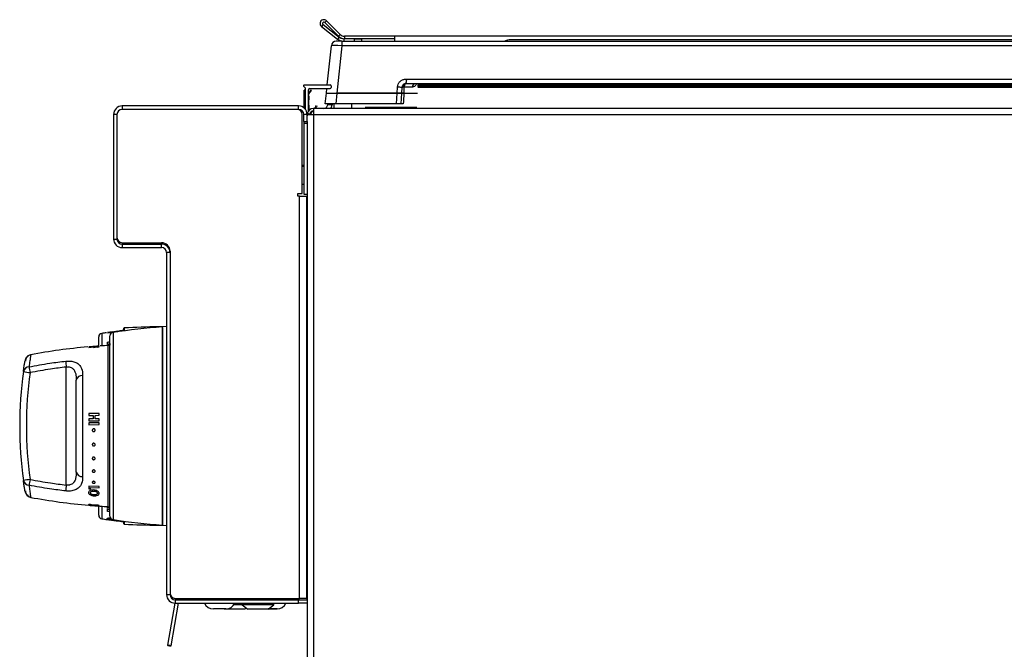
# Model space of a CAD drawing. Units: inches. Extents: x -53 to 62, y -19 to 52.
# Drawn here: x 33 to 47, y 11 to 20 of the extents above; entities that cross this region are included whole.
import ezdxf

# ---------------------------------------------------------------- set-up
doc = ezdxf.new("R2010")
doc.units = ezdxf.units.IN
doc.header["$MEASUREMENT"] = 0

msp = doc.modelspace()

# ---------------------------------------------------------------- linework, layer by layer
at = {"color": 7, "linetype": 'Continuous', "lineweight": 25}
for p, q in [((37.207, 19.57), (37.185, 19.541)), ((37.185, 19.541), (37.412, 19.363)), ((37.207, 19.57), (37.434, 19.392)), ((37.231, 19.597), (37.256, 19.622)), ((37.423, 19.404), (37.231, 19.597)), ((37.449, 19.43), (37.256, 19.622)), ((37.434, 19.392), (37.412, 19.363)), ((37.449, 19.43), (37.423, 19.404)), ((37.651, 19.369), (37.501, 19.369)), ((37.508, 19.405), (37.508, 19.369)), ((38.216, 19.405), (37.508, 19.405)), ((38.216, 19.369), (37.508, 19.369)), ((37.651, 19.369), (37.751, 19.369)), ((37.751, 19.369), (37.751, 19.333)), ((38.216, 19.405), (38.216, 19.333)), ((59.981, 19.405), (38.216, 19.405)), ((60.193, 19.353), (39.865, 19.353)), ((37.266, 18.717), (37.324, 19.271)), ((37.473, 19.333), (37.394, 19.333)), ((37.473, 19.271), (37.403, 18.601)), ((37.473, 19.333), (37.473, 19.271)), ((37.473, 19.333), (59.981, 19.333)), ((59.981, 19.271), (37.473, 19.271)), ((38.385, 18.8), (38.378, 18.733)), ((38.385, 18.8), (59.069, 18.8)), ((36.932, 18.707), (36.932, 18.702)), ((36.935, 18.694), (36.952, 18.677)), ((36.942, 18.717), (37.307, 18.717)), ((36.952, 18.677), (36.952, 18.379)), ((37.022, 18.667), (37.307, 18.667)), ((37.254, 18.601), (37.261, 18.667)), ((37.322, 18.702), (37.322, 18.682)), ((38.255, 18.601), (38.26, 18.687)), ((38.319, 18.678), (38.315, 18.601)), ((38.471, 18.686), (38.355, 18.686)), ((59.076, 18.733), (38.378, 18.733)), ((58.909, 18.72), (38.546, 18.72)), ((58.908, 18.681), (38.547, 18.681)), ((38.566, 18.72), (38.567, 18.733)), ((39.615, 18.733), (39.615, 18.72)), ((36.952, 18.644), (36.941, 18.644)), ((36.941, 18.39), (36.941, 18.644)), ((37.002, 18.365), (37.002, 18.647)), ((37.034, 18.644), (37.002, 18.604)), ((37.002, 18.549), (37.003, 18.55)), ((37.004, 18.557), (37.003, 18.582)), ((37.004, 18.557), (37.006, 18.507)), ((37.007, 18.592), (37.042, 18.637)), ((37.042, 18.637), (37.034, 18.644)), ((37.238, 18.451), (37.254, 18.601)), ((37.254, 18.601), (37.403, 18.601)), ((37.403, 18.601), (37.387, 18.451)), ((37.403, 18.601), (38.255, 18.601)), ((38.255, 18.601), (37.403, 18.601)), ((38.247, 18.451), (38.255, 18.601)), ((38.255, 18.601), (38.315, 18.601)), ((38.315, 18.601), (38.255, 18.601)), ((38.315, 18.601), (38.307, 18.451)), ((38.347, 18.601), (38.542, 18.601)), ((38.347, 18.601), (38.542, 18.601)), ((34.366, 18.419), (34.366, 18.371)), ((36.862, 18.419), (34.366, 18.419)), ((36.842, 18.371), (34.366, 18.371)), ((36.862, 18.371), (34.366, 18.371)), ((36.862, 18.371), (36.862, 18.419)), ((37.002, 18.507), (37.006, 18.507)), ((37.01, 18.359), (37.006, 18.507)), ((60.988, 18.383), (37.071, 18.383)), ((37.071, 18.383), (37.071, 18.294)), ((37.104, 18.411), (37.086, 18.383)), ((37.099, 18.383), (37.113, 18.405)), ((37.104, 18.411), (37.112, 18.424)), ((37.113, 18.405), (37.104, 18.411)), ((37.112, 18.424), (37.121, 18.418)), ((37.121, 18.418), (37.113, 18.405)), ((37.387, 18.451), (37.238, 18.451)), ((37.274, 18.437), (37.275, 18.451)), ((37.334, 18.431), (37.274, 18.437)), ((37.363, 18.383), (37.363, 18.451)), ((38.247, 18.451), (37.387, 18.451)), ((37.613, 18.383), (37.613, 18.451)), ((37.803, 18.401), (38.531, 18.401)), ((38.307, 18.451), (38.247, 18.451)), ((34.294, 18.299), (34.246, 18.299)), ((34.246, 18.299), (34.246, 16.539)), ((34.294, 18.299), (34.294, 16.559)), ((34.294, 18.299), (34.294, 16.539)), ((36.914, 17.184), (36.914, 18.299)), ((36.982, 18.299), (36.934, 18.299)), ((36.934, 18.199), (36.934, 18.299)), ((36.982, 18.294), (36.984, 18.311)), ((36.982, 18.199), (36.982, 18.299)), ((36.984, 18.294), (36.982, 18.28)), ((37.019, 18.304), (36.984, 18.311)), ((37.071, 18.294), (36.984, 18.294)), ((37.001, 18.349), (37.002, 18.363)), ((37.018, 18.294), (37.023, 18.313)), ((37.018, 18.294), (37.019, 18.304)), ((37.071, 18.294), (37.071, -14.403)), ((60.988, 18.294), (37.071, 18.294)), ((36.934, 18.199), (36.982, 18.199)), ((36.934, 18.199), (36.934, 18.175)), ((36.934, 18.175), (36.982, 18.175)), ((36.934, 18.175), (36.934, 17.174)), ((36.982, 18.199), (36.982, 18.175)), ((36.982, 18.175), (36.982, 17.174)), ((36.914, 17.583), (36.934, 17.583)), ((36.934, 17.564), (36.914, 17.564)), ((36.914, 17.314), (36.934, 17.314)), ((36.852, 17.184), (36.914, 17.184)), ((36.852, 17.144), (36.852, 17.184)), ((36.876, 17.144), (36.852, 17.144)), ((36.876, 11.462), (36.876, 17.144)), ((36.876, 17.144), (36.972, 17.144)), ((36.934, 17.174), (36.982, 17.174)), ((36.972, 17.144), (36.972, 11.462)), ((36.982, 17.174), (36.982, -14.403)), ((34.246, 16.539), (34.294, 16.539)), ((34.366, 16.487), (34.924, 16.487)), ((34.366, 16.467), (34.366, 16.419)), ((34.366, 16.467), (34.924, 16.467)), ((34.924, 16.419), (34.924, 16.467)), ((34.366, 16.419), (34.924, 16.419)), ((35.044, 16.347), (34.996, 16.347)), ((34.996, 16.347), (34.996, 11.514)), ((35.044, 16.367), (35.044, 11.534)), ((35.044, 16.347), (35.044, 11.514)), ((36.972, 16.289), (36.982, 16.289)), ((36.972, 16.259), (36.982, 16.259)), ((34.159, 15.218), (34.304, 15.237)), ((34.159, 15.214), (34.304, 15.234)), ((34.224, 15.227), (34.159, 15.218)), ((34.224, 15.221), (34.159, 15.212)), ((34.159, 15.218), (34.159, 15.218)), ((34.159, 15.212), (34.159, 15.214)), ((34.25, 15.228), (34.224, 15.225)), ((34.224, 15.225), (34.224, 15.227)), ((34.224, 15.216), (34.224, 15.221)), ((34.278, 15.234), (34.25, 15.23)), ((34.25, 15.23), (34.25, 15.228)), ((34.278, 15.228), (34.25, 15.224)), ((34.304, 15.235), (34.278, 15.232)), ((34.278, 15.232), (34.278, 15.234)), ((34.304, 15.237), (34.304, 15.235)), ((34.387, 15.273), (34.387, 15.24)), ((34.936, 15.3), (34.876, 15.299)), ((34.996, 15.301), (34.936, 15.297)), ((34.996, 15.301), (34.936, 15.297)), ((34.936, 12.497), (34.936, 15.297)), ((34.036, 15.032), (34.036, 15.157)), ((34.159, 15.066), (34.159, 15.084)), ((34.195, 15.036), (34.17, 15.035)), ((34.185, 15.076), (34.185, 15.072)), ((34.195, 12.623), (34.195, 15.17)), ((36.982, 15.051), (36.972, 15.047)), ((33.895, 15.015), (33.96, 15.021)), ((33.895, 15.016), (33.895, 15.015)), ((33.895, 15.008), (33.96, 15.014)), ((33.895, 15.011), (33.895, 15.008)), ((33.96, 15.021), (33.96, 15.019)), ((33.96, 15.019), (33.986, 15.021)), ((33.96, 15.014), (33.96, 15.008)), ((33.96, 15.008), (33.986, 15.01)), ((33.986, 15.023), (34.014, 15.025)), ((33.986, 15.021), (33.986, 15.023)), ((33.986, 15.016), (34.014, 15.018)), ((33.986, 15.01), (33.986, 15.016)), ((34.014, 15.025), (34.014, 15.023)), ((34.014, 15.023), (34.04, 15.024)), ((34.014, 15.018), (34.014, 15.012)), ((34.014, 15.012), (34.04, 15.014)), ((34.04, 15.024), (34.04, 15.027)), ((34.04, 15.014), (34.04, 15.022)), ((36.98, 14.787), (36.972, 14.787)), ((36.982, 14.785), (36.977, 14.785)), ((36.982, 14.765), (36.977, 14.765)), ((36.981, 14.727), (36.982, 14.764)), ((36.982, 14.785), (36.982, 14.785)), ((36.982, 14.765), (36.982, 14.784)), ((36.982, 14.773), (36.982, 14.783)), ((36.982, 14.765), (36.982, 14.765)), ((36.982, 14.753), (36.982, 14.762)), ((33.577, 13.063), (33.577, 14.73)), ((36.982, 14.727), (36.977, 14.727)), ((36.982, 14.675), (36.977, 14.675)), ((36.982, 14.616), (36.977, 14.616)), ((36.98, 14.675), (36.982, 14.726)), ((36.98, 14.636), (36.982, 14.674)), ((36.982, 14.727), (36.982, 14.727)), ((36.982, 14.723), (36.982, 14.717)), ((36.982, 14.675), (36.982, 14.675)), ((36.982, 14.674), (36.982, 14.674)), ((36.982, 14.615), (36.982, 14.616)), ((33.719, 13.247), (33.719, 14.546)), ((33.809, 14.61), (33.809, 13.183)), ((36.982, 14.556), (36.977, 14.556)), ((36.982, 14.503), (36.977, 14.503)), ((36.98, 14.568), (36.978, 14.568)), ((36.98, 14.568), (36.982, 14.556)), ((36.98, 14.535), (36.982, 14.504)), ((36.981, 14.54), (36.982, 14.509)), ((36.981, 14.494), (36.982, 14.473)), ((36.981, 14.493), (36.982, 14.465)), ((36.982, 14.556), (36.982, 14.556)), ((36.982, 14.552), (36.982, 14.552)), ((36.982, 14.552), (36.982, 14.552)), ((36.982, 14.552), (36.982, 14.552)), ((36.982, 14.503), (36.982, 14.503)), ((36.982, 14.502), (36.982, 14.501)), ((36.982, 14.5), (36.982, 14.5)), ((36.972, 14.439), (36.98, 14.439)), ((36.972, 14.436), (36.982, 14.432)), ((36.982, 14.367), (36.972, 14.367)), ((36.982, 14.464), (36.977, 14.464)), ((36.982, 14.442), (36.977, 14.442)), ((36.982, 14.464), (36.982, 14.464)), ((36.982, 14.463), (36.982, 14.463)), ((36.982, 14.461), (36.982, 14.461)), ((36.982, 14.461), (36.982, 14.454)), ((36.982, 14.46), (36.982, 14.444)), ((36.982, 14.442), (36.982, 14.442)), ((36.982, 14.442), (36.982, 14.442)), ((34.04, 14.073), (33.895, 14.072)), ((33.895, 14.072), (33.895, 14.047)), ((34.04, 14.048), (34.04, 14.073)), ((36.982, 14.124), (36.972, 14.124)), ((36.972, 14.077), (36.982, 14.077)), ((33.895, 14.047), (33.958, 14.047)), ((33.958, 13.997), (33.895, 13.997)), ((33.895, 13.997), (33.895, 13.971)), ((33.895, 13.971), (34.04, 13.972)), ((34.04, 13.942), (33.895, 13.941)), ((33.895, 13.941), (33.895, 13.915)), ((33.958, 14.047), (33.958, 13.997)), ((33.984, 14.047), (34.04, 14.048)), ((33.984, 13.997), (33.984, 14.047)), ((34.04, 13.998), (33.984, 13.997)), ((34.04, 13.972), (34.04, 13.998)), ((34.04, 13.916), (34.04, 13.942)), ((33.895, 13.915), (34.04, 13.916)), ((36.972, 13.525), (36.982, 13.522)), ((36.972, 13.477), (36.982, 13.477)), ((36.972, 13.463), (36.982, 13.463)), ((36.982, 13.087), (36.972, 13.087)), ((33.895, 13.049), (33.895, 13.007)), ((34.04, 13.04), (33.895, 13.049)), ((33.895, 13.007), (33.921, 13.005)), ((33.921, 13.005), (33.921, 13.03)), ((33.921, 13.03), (34.04, 13.023)), ((34.04, 13.023), (34.04, 13.04)), ((33.895, 12.779), (33.895, 12.778)), ((33.936, 12.783), (33.922, 12.787)), ((34.003, 12.773), (34.021, 12.77)), ((34.036, 12.636), (34.036, 12.767)), ((34.04, 12.767), (34.04, 12.767)), ((34.055, 12.766), (34.176, 12.758)), ((34.159, 12.733), (34.159, 12.748)), ((34.159, 12.689), (34.159, 12.723)), ((34.185, 12.686), (34.159, 12.689)), ((34.17, 12.758), (34.195, 12.757)), ((34.185, 12.709), (34.185, 12.686)), ((34.159, 12.582), (34.284, 12.565)), ((34.159, 12.577), (34.159, 12.582)), ((34.181, 12.574), (34.159, 12.577)), ((34.159, 12.576), (34.284, 12.559)), ((34.196, 12.581), (34.18, 12.581)), ((34.181, 12.576), (34.181, 12.574)), ((34.284, 12.563), (34.181, 12.576)), ((34.215, 12.568), (34.181, 12.572)), ((34.261, 12.562), (34.237, 12.565)), ((34.284, 12.565), (34.284, 12.563)), ((34.387, 12.553), (34.387, 12.52)), ((34.876, 12.495), (34.936, 12.494)), ((34.936, 12.497), (34.996, 12.492)), ((34.996, 11.514), (35.044, 11.514)), ((35.116, 11.462), (36.876, 11.462)), ((35.116, 11.442), (35.116, 11.394)), ((35.116, 11.442), (36.862, 11.442)), ((35.124, 11.462), (35.121, 11.442)), ((35.143, 11.442), (35.143, 11.462)), ((35.233, 11.462), (35.233, 11.442)), ((36.862, 11.394), (36.862, 11.442)), ((36.862, 11.442), (36.982, 11.442)), ((36.972, 11.462), (36.876, 11.462)), ((36.972, 11.462), (36.982, 11.462)), ((36.982, 11.442), (36.982, 11.394)), ((36.982, 11.442), (36.982, 11.442)), ((35.112, 11.394), (35.01, 10.799)), ((35.061, 10.791), (35.165, 11.394)), ((35.116, 11.394), (36.862, 11.394)), ((35.834, 11.312), (35.656, 11.312)), ((35.81, 11.312), (35.811, 11.311)), ((36.101, 11.311), (35.811, 11.311)), ((36.063, 11.384), (36.063, 11.375)), ((36.065, 11.371), (36.142, 11.311)), ((36.101, 11.311), (36.122, 11.327)), ((36.432, 11.311), (36.142, 11.311)), ((36.432, 11.311), (36.509, 11.371)), ((36.551, 11.311), (36.432, 11.311)), ((36.556, 11.312), (36.433, 11.312)), ((36.511, 11.375), (36.511, 11.384)), ((36.551, 11.311), (36.553, 11.312)), ((36.982, 11.394), (36.862, 11.394)), ((36.982, 11.394), (36.982, 11.394))]:
    msp.add_line(p, q, dxfattribs=at)
at = {"color": 8, "linetype": 'Continuous', "lineweight": 25}
for p, q in [((37.501, 19.369), (37.501, 19.333)), ((37.651, 19.333), (37.651, 19.369)), ((58.913, 18.705), (38.541, 18.705)), ((58.913, 18.71), (38.542, 18.71)), ((58.913, 18.698), (38.542, 18.698)), ((37.336, 18.451), (37.334, 18.431)), ((37.979, 18.387), (38.356, 18.387)), ((36.982, 16.192), (36.972, 16.192)), ((34.079, 15.206), (34.079, 15.029)), ((34.238, 15.219), (34.238, 12.574)), ((34.25, 15.224), (34.25, 15.221)), ((34.278, 15.225), (34.278, 15.228)), ((34.304, 15.234), (34.304, 15.228)), ((34.383, 15.239), (34.383, 15.247)), ((34.396, 15.283), (34.396, 15.241)), ((34.876, 15.292), (34.876, 15.299)), ((34.159, 15.084), (34.195, 15.089)), ((34.159, 15.035), (34.175, 15.034)), ((34.17, 13.897), (34.17, 15.035)), ((34.195, 15.077), (34.185, 15.076)), ((36.972, 14.357), (36.982, 14.357)), ((36.982, 14.225), (36.972, 14.225)), ((36.982, 14.199), (36.972, 14.199)), ((36.972, 14.027), (36.982, 14.027)), ((34.17, 12.758), (34.17, 13.897)), ((36.982, 13.858), (36.972, 13.858)), ((36.972, 13.813), (36.982, 13.813)), ((36.982, 13.696), (36.972, 13.696)), ((36.972, 13.668), (36.982, 13.668)), ((36.982, 13.486), (36.972, 13.486)), ((33.936, 12.774), (33.895, 12.777)), ((34.079, 12.764), (34.079, 12.587)), ((34.159, 12.748), (34.195, 12.753)), ((34.195, 12.738), (34.159, 12.733)), ((34.159, 12.723), (34.195, 12.719)), ((34.195, 12.707), (34.185, 12.709)), ((34.159, 12.575), (34.159, 12.576)), ((34.181, 12.572), (34.181, 12.572)), ((34.215, 12.567), (34.215, 12.568)), ((34.237, 12.565), (34.237, 12.564)), ((34.261, 12.561), (34.261, 12.562)), ((34.284, 12.559), (34.284, 12.558)), ((34.383, 12.546), (34.383, 12.554)), ((34.396, 12.552), (34.396, 12.51)), ((34.876, 12.501), (34.876, 12.495)), ((36.065, 11.371), (35.947, 11.371)), ((36.063, 11.375), (35.949, 11.375)), ((36.063, 11.384), (35.954, 11.384)), ((36.511, 11.384), (36.063, 11.384)), ((36.511, 11.375), (36.063, 11.375)), ((36.509, 11.371), (36.065, 11.371))]:
    msp.add_line(p, q, dxfattribs=at)
at = {"color": 7, "linetype": 'Continuous', "lineweight": 25, "flags": 128}
for points in [[(38.354, 18.728), (38.351, 18.726), (38.349, 18.723), (38.347, 18.718), (38.346, 18.713), (38.347, 18.707), (38.347, 18.7), (38.349, 18.693), (38.351, 18.685)], [(38.351, 18.685), (38.348, 18.615), (38.347, 18.601)], [(38.378, 18.733), (38.374, 18.732), (38.37, 18.73), (38.366, 18.725), (38.362, 18.72), (38.359, 18.712), (38.357, 18.704), (38.355, 18.695), (38.355, 18.686)], [(38.347, 18.601), (38.342, 18.482), (38.34, 18.451)], [(37.021, 18.311), (37.025, 18.298), (37.026, 18.297)], [(36.982, 13.617), (36.974, 13.615), (36.972, 13.614)], [(36.972, 13.515), (36.974, 13.514), (36.982, 13.512)], [(35.061, 10.791), (35.059, 10.792), (35.054, 10.793), (35.045, 10.795), (35.036, 10.797), (35.026, 10.798), (35.017, 10.799), (35.012, 10.8), (35.01, 10.799), (35.011, 10.798), (35.017, 10.797), (35.025, 10.795), (35.035, 10.793), (35.045, 10.792), (35.053, 10.791), (35.059, 10.79), (35.061, 10.791)]]:
    msp.add_lwpolyline(points, dxfattribs=at)
at = {"color": 7, "linetype": 'Continuous', "lineweight": 25}
for centre, radius, start, end in [((37.218, 19.584), 0.054, 45, 231.9), ((37.218, 19.584), 0.018, 45, 231.9), ((37.501, 19.477), 0.144, 231.9, 264.8357), ((37.508, 19.488), 0.119, 225, 270), ((37.501, 19.477), 0.108, 231.9, 270), ((37.508, 19.488), 0.083, 225, 270), ((39.865, 19.103), 0.25, 90, 114.0522), ((37.394, 19.263), 0.07, 90, 174), ((36.942, 18.707), 0.01, 90, 180), ((36.942, 18.702), 0.01, 180, 225), ((37.022, 18.647), 0.02, 90, 180), ((37.307, 18.702), 0.015, 0, 90), ((37.307, 18.682), 0.015, 270, 0), ((38.267, 18.538), 0.149, 69.4234, 92.7224), ((38.378, 18.674), 0.0595, 90, 177), ((38.516, 18.689), 0.0446, 98.1248, 184.1335), ((37.018, 18.582), 0.015, 141.622, 181.7678), ((36.99, 18.556), 0.0144, 333.0491, 1.7678), ((34.366, 18.299), 0.12, 90, 180), ((34.366, 18.299), 0.072, 90, 180), ((36.842, 18.299), 0.072, 0, 90), ((36.862, 18.299), 0.12, 0, 90), ((36.862, 18.299), 0.072, 0, 90), ((37.071, 18.294), 0.089, 90, 169.117), ((37.214, 18.443), 0.06, 270, 354), ((36.982, 18.365), 0.02, 355, 0), ((37.071, 18.294), 0.053, 90, 169.117), ((34.366, 16.539), 0.12, 180, 270), ((34.366, 16.559), 0.072, 180, 270), ((34.366, 16.539), 0.072, 180, 270), ((34.924, 16.367), 0.12, 0, 90), ((34.924, 16.347), 0.12, 0, 90), ((34.924, 16.347), 0.072, 0, 90), ((34.086, 15.157), 0.05, 98.5472, 180), ((35.565, 5.317), 10, 98.1635, 98.5472), ((34.245, 15.17), 0.05, 98.3424, 180), ((35.689, 5.325), 10, 94.3163, 98.3424), ((35.565, 5.317), 10, 96.7895, 97.1677), ((34.382, 15.252), 0.005, 276.7895, 329.8831), ((34.397, 15.273), 0.01, 92.7204, 180), ((35.156, -0.699), 16, 91, 92.7204), ((34.606, 6.72), 8.326, 93, 93.8003), ((34.612, 6.716), 8.33, 93, 93.7996), ((34.606, 6.72), 8.326, 94.9893, 100.5969), ((34.738, 14.872), 1.169, 182.8473, 186.9747), ((38.614, 13.897), 5.695, 172.2465, 187.7535), ((33.055, 14.647), 0.0861, 92.5766, 168.2397), ((33.486, 17.916), 3.291, 260.9945, 262.6451), ((38.609, 13.897), 5.595, 172.2465, 187.7535), ((34.24, 14.886), 1.198, 187.3235, 191.2949), ((33.801, 14.526), 0.0843, 84.2046, 166.3114), ((33.801, 13.267), 0.0843, 193.6886, 275.7954), ((33.486, 9.877), 3.291, 97.3549, 99.0055), ((33.055, 13.146), 0.0861, 191.7603, 267.4234), ((34.24, 12.907), 1.198, 168.7051, 172.6765), ((34.738, 12.921), 1.169, 173.0253, 177.1527), ((34.606, 21.073), 8.326, 259.4012, 265.1055), ((34.606, 21.073), 8.326, 265.1055, 265.3842), ((34.606, 21.073), 8.326, 265.3842, 267), ((34.086, 12.636), 0.05, 180, 261.4528), ((35.565, 22.476), 10, 261.4528, 261.916), ((35.565, 22.476), 10, 261.916, 262.0459), ((35.565, 22.476), 10, 262.0459, 262.2405), ((34.245, 12.623), 0.05, 180, 261.6576), ((35.565, 22.476), 10, 262.2405, 262.3702), ((35.565, 22.476), 10, 262.3702, 262.5092), ((35.689, 22.468), 10, 261.6576, 265.6837), ((35.565, 22.476), 10, 262.5092, 262.6388), ((35.565, 22.476), 10, 262.6388, 263.2105), ((34.382, 12.541), 0.005, 30.1169, 83.2105), ((34.397, 12.52), 0.01, 180, 267.2796), ((35.156, 28.492), 16, 267.2796, 269), ((35.116, 11.514), 0.12, 180, 270), ((35.116, 11.534), 0.072, 180, 270), ((35.116, 11.514), 0.072, 180, 270), ((35.656, 11.448), 0.136, 203.4419, 270), ((35.834, 11.448), 0.136, 270, 336.5581), ((36.073, 11.384), 0.01, 90, 180), ((36.068, 11.375), 0.005, 180, 232), ((36.501, 11.384), 0.01, 0, 90), ((36.506, 11.375), 0.005, 308, 0), ((36.556, 11.448), 0.136, 270, 336.5581)]:
    msp.add_arc(centre, radius, start, end, dxfattribs=at)
at = {"color": 8, "linetype": 'Continuous', "lineweight": 25}
msp.add_arc((37.214, 18.443), 0.12, 329.9999, 354, dxfattribs=at)
at = {"color": 7, "linetype": 'Continuous', "lineweight": 25}
for centre, major_axis, ratio, start_param, end_param in [((37.474, 19.263), (0.15, -0.007), 0.048363, 1.579005, 3.138875), ((36.98, 14.613), (0, 0.174), 0.083327, 6.097707, 6.444266), ((36.98, 14.613), (0.005, 0.174), 0.078587, 0.165851, 0.51241), ((36.98, 14.613), (0.009, 0.174), 0.064301, 0.516146, 0.862706), ((36.98, 14.613), (0.012, 0.174), 0.04232, 0.864842, 1.211401), ((36.98, 14.613), (0.014, 0.174), 0.015361, 1.212128, 1.558687), ((36.98, 14.613), (0.014, 0.174), 0.013385, 4.377791, 4.724351), ((36.98, 14.613), (0.0082, 0.1), 0.015361, 1.341034, 1.548794), ((36.98, 14.613), (-0.013, 0.174), 0.040575, 5.047641, 5.174561), ((36.98, 14.613), (-0.009, 0.174), 0.062997, 5.396223, 5.470723), ((36.98, 14.613), (0.013, 0.174), 0.040575, 4.030578, 4.377137), ((36.98, 14.613), (0.009, 0.174), 0.062997, 3.681995, 4.028555), ((36.98, 14.613), (0.005, 0.174), 0.077889, 3.331801, 3.67836), ((36.98, 14.613), (0, 0.174), 0.083327, 3.141677, 3.327071)]:
    msp.add_ellipse(centre, major_axis=major_axis, ratio=ratio, start_param=start_param, end_param=end_param, dxfattribs=at)
for points, knots in [([(38.26, 18.687), (38.262, 18.7), (38.266, 18.727), (38.288, 18.761), (38.314, 18.782), (38.338, 18.793), (38.354, 18.797), (38.367, 18.799), (38.375, 18.799), (38.38, 18.799), (38.383, 18.8), (38.385, 18.8), (38.385, 18.8)], [0, 0, 0, 0, 0.213653, 0.427305, 0.64096, 0.746657, 0.852351, 0.905058, 0.949789, 0.973736, 0.997685, 1, 1, 1, 1]), ([(38.385, 18.8), (38.385, 18.799), (38.385, 18.799), (38.384, 18.794), (38.383, 18.784), (38.381, 18.768), (38.379, 18.756), (38.377, 18.745), (38.375, 18.74), (38.372, 18.736), (38.37, 18.734), (38.364, 18.733), (38.358, 18.73), (38.346, 18.725), (38.333, 18.715), (38.322, 18.697), (38.32, 18.684), (38.319, 18.678)], [0, 0, 0, 0, 0.002362, 0.015442, 0.089376, 0.171548, 0.308077, 0.334287, 0.457442, 0.471436, 0.523582, 0.547819, 0.590173, 0.648628, 0.765802, 0.882902, 1, 1, 1, 1]), ([(38.351, 18.685), (38.346, 18.685), (38.333, 18.684), (38.324, 18.681), (38.32, 18.679), (38.319, 18.678), (38.319, 18.677), (38.319, 18.677)], [0, 0, 0, 0, 0.3123303, 0.6729527, 0.831658, 0.9951686, 1, 1, 1, 1]), ([(38.355, 18.686), (38.354, 18.686), (38.353, 18.686), (38.352, 18.685), (38.351, 18.685)], [0, 0, 0, 0, 0.773872, 1, 1, 1, 1]), ([(38.315, 18.601), (38.316, 18.601), (38.317, 18.601), (38.327, 18.601), (38.339, 18.601), (38.346, 18.601), (38.347, 18.601)], [0, 0, 0, 0, 0.3082, 0.616409, 0.924455, 1, 1, 1, 1]), ([(38.347, 18.601), (38.342, 18.601), (38.33, 18.601), (38.319, 18.601), (38.315, 18.601), (38.315, 18.601), (38.315, 18.601)], [0, 0, 0, 0, 0.3080105, 0.6160297, 0.9238855, 1, 1, 1, 1]), ([(38.34, 18.451), (38.334, 18.451), (38.323, 18.451), (38.312, 18.451), (38.307, 18.451), (38.307, 18.451), (38.307, 18.451)], [0, 0, 0, 0, 0.305197, 0.610403, 0.915442, 1, 1, 1, 1]), ([(37.028, 18.294), (37.032, 18.306), (37.037, 18.323), (37.042, 18.336), (37.043, 18.339)], [0, 0, 0, 0, 0.732015, 1, 1, 1, 1]), ([(34.936, 15.29), (34.936, 15.291), (34.936, 15.295), (34.936, 15.242), (34.936, 15.137), (34.936, 14.982), (34.936, 14.786), (34.936, 14.556), (34.936, 14.3), (34.936, 14.029), (34.936, 13.753), (34.936, 13.482), (34.936, 13.227), (34.936, 12.998), (34.936, 12.804), (34.936, 12.651), (34.936, 12.548), (34.936, 12.498), (34.936, 12.502), (34.936, 12.503)], [0, 0, 0, 0, 0.032509, 0.095009, 0.157509, 0.220009, 0.282509, 0.345009, 0.407509, 0.470009, 0.532509, 0.595009, 0.657509, 0.720009, 0.782509, 0.845009, 0.907509, 0.970009, 1, 1, 1, 1]), ([(34.201, 15.046), (34.196, 15.046), (34.185, 15.045), (34.173, 15.048), (34.163, 15.053), (34.159, 15.059), (34.159, 15.063), (34.159, 15.066)], [0, 0, 0, 0, 0.2053665, 0.412182, 0.608783, 0.7914844, 1, 1, 1, 1]), ([(34.185, 15.072), (34.185, 15.071), (34.185, 15.068), (34.186, 15.064), (34.189, 15.061), (34.192, 15.059), (34.197, 15.059), (34.2, 15.059), (34.202, 15.059)], [0, 0, 0, 0, 0.248293, 0.481442, 0.630034, 0.749587, 0.869449, 1, 1, 1, 1]), ([(33.075, 14.904), (33.074, 14.904), (33.064, 14.903), (33.047, 14.895), (33.027, 14.882), (33.013, 14.867), (33.004, 14.852), (32.999, 14.84), (32.996, 14.831), (32.995, 14.826), (32.995, 14.824), (32.995, 14.823), (32.995, 14.823), (32.995, 14.823), (32.995, 14.822), (32.995, 14.822), (32.994, 14.821), (32.994, 14.816), (32.993, 14.813)], [0, 0, 0, 0, 0.011298, 0.129228, 0.229726, 0.315704, 0.387274, 0.443443, 0.482916, 0.505395, 0.510184, 0.513188, 0.516318, 0.521312, 0.532333, 0.570801, 0.75329, 1, 1, 1, 1]), ([(33.081, 14.903), (33.078, 14.903), (33.066, 14.902), (33.049, 14.893), (33.03, 14.879), (33.017, 14.864), (33.009, 14.85), (33.005, 14.838), (33.002, 14.83), (33.001, 14.825), (33.001, 14.824), (33.001, 14.823), (33.001, 14.823), (33.001, 14.823), (33.001, 14.822), (33.001, 14.822), (33.001, 14.82), (33, 14.815), (32.999, 14.813)], [0, 0, 0, 0, 0.035068, 0.150291, 0.248918, 0.333026, 0.402467, 0.456106, 0.492712, 0.510988, 0.515291, 0.518215, 0.521561, 0.527189, 0.540424, 0.591851, 0.833829, 1, 1, 1, 1]), ([(34.04, 15.027), (34.001, 15.024), (33.952, 15.021), (33.904, 15.016), (33.895, 15.016)], [0, 0, 0, 0, 0.814115, 1, 1, 1, 1]), ([(34.04, 15.022), (34.001, 15.019), (33.952, 15.016), (33.904, 15.012), (33.895, 15.011)], [0, 0, 0, 0, 0.8157214, 1, 1, 1, 1]), ([(32.971, 14.665), (32.975, 14.692), (32.982, 14.746), (32.99, 14.793), (32.994, 14.82), (32.994, 14.818), (32.994, 14.818)], [0, 0, 0, 0, 0.337002, 0.657866, 0.988357, 1, 1, 1, 1]), ([(33.051, 14.733), (33.149, 14.751), (33.321, 14.783), (33.494, 14.805), (33.57, 14.814)], [0, 0, 0, 0, 0.5654063, 1, 1, 1, 1]), ([(33.57, 14.814), (33.593, 14.815), (33.64, 14.818), (33.703, 14.803), (33.754, 14.773), (33.794, 14.721), (33.808, 14.663), (33.809, 14.62), (33.809, 14.61)], [0, 0, 0, 0, 0.150744, 0.304139, 0.462035, 0.638822, 0.917102, 1, 1, 1, 1]), ([(33.577, 14.73), (33.502, 14.721), (33.331, 14.7), (33.161, 14.669), (33.065, 14.651)], [0, 0, 0, 0, 0.434634, 1, 1, 1, 1]), ([(33.577, 14.73), (33.588, 14.732), (33.602, 14.733), (33.627, 14.731), (33.642, 14.726), (33.664, 14.714), (33.687, 14.693), (33.711, 14.644), (33.718, 14.593), (33.719, 14.555), (33.719, 14.546)], [0, 0, 0, 0, 0.109216, 0.133502, 0.249708, 0.270555, 0.4191, 0.598074, 0.904295, 1, 1, 1, 1]), ([(33.974, 13.82), (33.972, 13.819), (33.968, 13.817), (33.961, 13.818), (33.954, 13.82), (33.949, 13.825), (33.946, 13.831), (33.945, 13.838), (33.946, 13.845), (33.949, 13.85), (33.954, 13.855), (33.961, 13.858), (33.968, 13.858), (33.974, 13.856), (33.98, 13.852), (33.984, 13.846), (33.985, 13.84), (33.985, 13.833), (33.982, 13.827), (33.978, 13.822), (33.975, 13.82), (33.974, 13.82)], [0, 0, 0, 0, 0.053927, 0.107854, 0.161763, 0.215564, 0.269235, 0.322804, 0.376319, 0.429833, 0.483398, 0.537063, 0.590857, 0.644762, 0.698693, 0.752521, 0.806152, 0.859597, 0.912985, 0.966482, 1, 1, 1, 1]), ([(33.973, 13.616), (33.971, 13.615), (33.966, 13.614), (33.959, 13.615), (33.953, 13.618), (33.948, 13.623), (33.946, 13.629), (33.945, 13.636), (33.947, 13.642), (33.95, 13.648), (33.956, 13.652), (33.962, 13.654), (33.969, 13.653), (33.975, 13.651), (33.981, 13.647), (33.984, 13.641), (33.986, 13.634), (33.985, 13.628), (33.982, 13.622), (33.977, 13.618), (33.974, 13.616), (33.973, 13.616)], [0, 0, 0, 0, 0.053926, 0.107853, 0.161744, 0.215518, 0.269165, 0.322718, 0.376229, 0.429749, 0.483331, 0.537021, 0.590841, 0.644761, 0.698681, 0.752474, 0.80606, 0.85948, 0.912879, 0.966414, 1, 1, 1, 1]), ([(33.974, 13.423), (33.972, 13.422), (33.968, 13.42), (33.961, 13.421), (33.955, 13.423), (33.95, 13.428), (33.946, 13.433), (33.945, 13.439), (33.946, 13.445), (33.949, 13.451), (33.954, 13.455), (33.96, 13.457), (33.967, 13.458), (33.974, 13.456), (33.979, 13.452), (33.983, 13.447), (33.985, 13.441), (33.985, 13.435), (33.983, 13.429), (33.979, 13.425), (33.976, 13.423), (33.974, 13.423)], [0, 0, 0, 0, 0.053926, 0.107852, 0.161767, 0.215578, 0.269259, 0.322834, 0.376352, 0.429864, 0.483423, 0.537078, 0.590862, 0.64476, 0.698693, 0.752535, 0.806182, 0.859639, 0.913026, 0.966509, 1, 1, 1, 1]), ([(33.719, 13.247), (33.718, 13.216), (33.715, 13.165), (33.693, 13.107), (33.663, 13.076), (33.635, 13.065), (33.61, 13.06), (33.592, 13.06), (33.579, 13.063), (33.577, 13.063)], [0, 0, 0, 0, 0.33342, 0.551599, 0.718118, 0.828695, 0.871729, 0.978243, 1, 1, 1, 1]), ([(33.972, 13.244), (33.97, 13.243), (33.965, 13.243), (33.958, 13.244), (33.952, 13.247), (33.948, 13.251), (33.945, 13.257), (33.945, 13.262), (33.947, 13.268), (33.951, 13.272), (33.956, 13.275), (33.963, 13.276), (33.97, 13.276), (33.976, 13.273), (33.981, 13.269), (33.985, 13.264), (33.986, 13.258), (33.984, 13.253), (33.981, 13.248), (33.977, 13.245), (33.973, 13.244), (33.972, 13.244)], [0, 0, 0, 0, 0.053922, 0.107846, 0.161725, 0.215481, 0.269113, 0.322658, 0.376166, 0.429692, 0.483286, 0.536993, 0.590829, 0.644756, 0.698667, 0.752434, 0.805994, 0.859401, 0.91281, 0.966371, 1, 1, 1, 1]), ([(32.993, 12.979), (32.994, 12.975), (32.996, 12.965), (32.991, 12.993), (32.982, 13.051), (32.975, 13.103), (32.971, 13.128)], [0, 0, 0, 0, 0.215824, 0.549169, 0.774566, 1, 1, 1, 1]), ([(33.065, 13.142), (33.161, 13.124), (33.331, 13.093), (33.502, 13.072), (33.577, 13.063)], [0, 0, 0, 0, 0.563637, 1, 1, 1, 1]), ([(33.809, 13.183), (33.807, 13.148), (33.803, 13.089), (33.763, 13.028), (33.708, 12.992), (33.641, 12.975), (33.592, 12.978), (33.57, 12.979)], [0, 0, 0, 0, 0.296755, 0.508213, 0.683694, 0.855076, 1, 1, 1, 1]), ([(33.972, 13.088), (33.969, 13.087), (33.965, 13.087), (33.958, 13.088), (33.952, 13.091), (33.948, 13.095), (33.945, 13.099), (33.945, 13.104), (33.947, 13.109), (33.951, 13.112), (33.957, 13.115), (33.963, 13.116), (33.97, 13.115), (33.976, 13.113), (33.981, 13.109), (33.985, 13.105), (33.986, 13.1), (33.984, 13.095), (33.981, 13.091), (33.976, 13.089), (33.973, 13.088), (33.972, 13.088)], [0, 0, 0, 0, 0.053921, 0.107844, 0.161719, 0.21547, 0.269098, 0.322641, 0.376149, 0.429676, 0.483273, 0.536985, 0.590826, 0.644754, 0.698662, 0.752423, 0.805975, 0.859379, 0.912791, 0.966359, 1, 1, 1, 1]), ([(32.993, 12.979), (32.993, 12.978), (32.994, 12.974), (32.994, 12.972), (32.995, 12.971), (32.995, 12.97), (32.995, 12.969), (32.995, 12.968), (32.996, 12.965), (32.998, 12.956), (33.004, 12.941), (33.017, 12.921), (33.037, 12.903), (33.058, 12.892), (33.071, 12.89), (33.074, 12.89)], [0, 0, 0, 0, 0.0673762, 0.298511, 0.415816, 0.455706, 0.4710248, 0.4775623, 0.4856989, 0.5088626, 0.6046654, 0.6995272, 0.8193642, 0.9579948, 1, 1, 1, 1]), ([(33, 12.979), (33, 12.978), (33, 12.974), (33.001, 12.972), (33.001, 12.971), (33.001, 12.97), (33.001, 12.969), (33.001, 12.968), (33.002, 12.965), (33.004, 12.956), (33.01, 12.94), (33.024, 12.92), (33.044, 12.903), (33.065, 12.891), (33.078, 12.89), (33.081, 12.89)], [0, 0, 0, 0, 0.067336, 0.298468, 0.415774, 0.455688, 0.470976, 0.477514, 0.485672, 0.508975, 0.607042, 0.703113, 0.824681, 0.961879, 1, 1, 1, 1]), ([(33.57, 12.979), (33.494, 12.988), (33.32, 13.01), (33.148, 13.042), (33.051, 13.06)], [0, 0, 0, 0, 0.436323, 1, 1, 1, 1]), ([(33.968, 12.993), (33.959, 12.993), (33.94, 12.993), (33.917, 12.986), (33.899, 12.975), (33.892, 12.964), (33.892, 12.957), (33.892, 12.955)], [0, 0, 0, 0, 0.229177, 0.459948, 0.6768, 0.889932, 1, 1, 1, 1]), ([(33.892, 12.955), (33.892, 12.95), (33.894, 12.941), (33.908, 12.928), (33.928, 12.918), (33.948, 12.913), (33.962, 12.912), (33.967, 12.912)], [0, 0, 0, 0, 0.221961, 0.445754, 0.650811, 0.872747, 1, 1, 1, 1]), ([(33.918, 12.953), (33.918, 12.955), (33.918, 12.959), (33.922, 12.965), (33.927, 12.969), (33.929, 12.97)], [0, 0, 0, 0, 0.2511666, 0.733743, 1, 1, 1, 1]), ([(33.968, 12.924), (33.961, 12.925), (33.949, 12.926), (33.934, 12.932), (33.923, 12.94), (33.918, 12.947), (33.918, 12.952), (33.918, 12.953)], [0, 0, 0, 0, 0.235465, 0.473106, 0.681725, 0.90345, 1, 1, 1, 1]), ([(33.929, 12.97), (33.933, 12.972), (33.94, 12.976), (33.955, 12.978), (33.964, 12.978), (33.967, 12.978)], [0, 0, 0, 0, 0.37943, 0.761766, 1, 1, 1, 1]), ([(33.967, 12.978), (33.974, 12.977), (33.986, 12.976), (34.001, 12.97), (34.011, 12.962), (34.017, 12.954), (34.018, 12.949), (34.018, 12.947)], [0, 0, 0, 0, 0.243615, 0.447029, 0.649774, 0.8634, 1, 1, 1, 1]), ([(33.967, 12.912), (33.976, 12.911), (33.995, 12.911), (34.018, 12.917), (34.035, 12.926), (34.043, 12.936), (34.044, 12.943), (34.044, 12.945)], [0, 0, 0, 0, 0.2301, 0.462146, 0.672217, 0.903332, 1, 1, 1, 1]), ([(34.044, 12.945), (34.043, 12.95), (34.041, 12.96), (34.028, 12.973), (34.009, 12.984), (33.987, 12.991), (33.973, 12.992), (33.968, 12.993)], [0, 0, 0, 0, 0.2147579, 0.429873, 0.646069, 0.8586815, 1, 1, 1, 1]), ([(34.018, 12.947), (34.017, 12.944), (34.016, 12.938), (34.006, 12.93), (33.993, 12.926), (33.979, 12.924), (33.971, 12.924), (33.968, 12.924)], [0, 0, 0, 0, 0.226723, 0.455348, 0.65813, 0.884752, 1, 1, 1, 1]), ([(33.922, 12.787), (33.915, 12.787), (33.904, 12.787), (33.894, 12.786), (33.892, 12.785), (33.892, 12.784), (33.892, 12.784)], [0, 0, 0, 0, 0.402622, 0.656721, 0.910422, 1, 1, 1, 1]), ([(33.892, 12.784), (33.892, 12.783), (33.893, 12.782), (33.902, 12.78), (33.912, 12.779), (33.923, 12.778), (33.93, 12.777), (33.933, 12.777)], [0, 0, 0, 0, 0.282924, 0.486248, 0.6894, 0.887468, 1, 1, 1, 1]), ([(34.04, 12.767), (34.001, 12.77), (33.952, 12.774), (33.904, 12.778), (33.895, 12.779)], [0, 0, 0, 0, 0.814574, 1, 1, 1, 1]), ([(33.895, 12.778), (33.904, 12.777), (33.952, 12.773), (34.001, 12.769), (34.04, 12.767)], [0, 0, 0, 0, 0.185767, 1, 1, 1, 1]), ([(33.918, 12.782), (33.918, 12.782), (33.918, 12.782), (33.923, 12.783), (33.93, 12.783), (33.935, 12.783), (33.936, 12.783)], [0, 0, 0, 0, 0.230326, 0.461416, 0.845802, 1, 1, 1, 1]), ([(33.931, 12.779), (33.93, 12.779), (33.926, 12.779), (33.922, 12.78), (33.919, 12.781), (33.918, 12.781), (33.918, 12.782), (33.918, 12.782)], [0, 0, 0, 0, 0.207951, 0.39148, 0.639444, 0.878896, 1, 1, 1, 1]), ([(33.956, 12.779), (33.954, 12.779), (33.951, 12.779), (33.945, 12.778), (33.939, 12.778), (33.933, 12.779), (33.931, 12.779)], [0, 0, 0, 0, 0.252394, 0.504847, 0.818128, 1, 1, 1, 1]), ([(33.933, 12.777), (33.936, 12.777), (33.943, 12.776), (33.955, 12.775), (33.962, 12.775), (33.966, 12.775)], [0, 0, 0, 0, 0.251764, 0.609199, 1, 1, 1, 1]), ([(34.007, 12.78), (34.002, 12.78), (33.991, 12.78), (33.978, 12.78), (33.967, 12.779), (33.96, 12.779), (33.956, 12.779)], [0, 0, 0, 0, 0.239122, 0.496605, 0.7476, 1, 1, 1, 1]), ([(33.966, 12.775), (33.967, 12.775), (33.97, 12.775), (33.976, 12.775), (33.98, 12.776), (33.983, 12.776)], [0, 0, 0, 0, 0.2501, 0.500123, 1, 1, 1, 1]), ([(33.983, 12.776), (33.984, 12.776), (33.987, 12.776), (33.993, 12.776), (33.998, 12.776), (34.001, 12.776)], [0, 0, 0, 0, 0.250265, 0.50053, 1, 1, 1, 1]), ([(34.001, 12.776), (34.002, 12.776), (34.003, 12.776), (34.005, 12.776), (34.007, 12.776), (34.008, 12.776)], [0, 0, 0, 0, 0.252159, 0.505145, 1, 1, 1, 1]), ([(34.018, 12.774), (34.017, 12.774), (34.017, 12.774), (34.013, 12.773), (34.009, 12.773), (34.005, 12.773), (34.003, 12.773)], [0, 0, 0, 0, 0.23931, 0.478569, 0.735971, 1, 1, 1, 1]), ([(34.044, 12.772), (34.043, 12.773), (34.043, 12.774), (34.035, 12.776), (34.025, 12.778), (34.015, 12.779), (34.009, 12.779), (34.007, 12.78)], [0, 0, 0, 0, 0.236727, 0.475748, 0.687855, 0.911899, 1, 1, 1, 1]), ([(34.008, 12.776), (34.009, 12.776), (34.012, 12.776), (34.014, 12.775), (34.016, 12.775), (34.018, 12.774), (34.018, 12.774), (34.018, 12.774)], [0, 0, 0, 0, 0.204932, 0.386916, 0.593354, 0.823806, 1, 1, 1, 1]), ([(34.021, 12.77), (34.024, 12.77), (34.032, 12.77), (34.042, 12.771), (34.043, 12.772), (34.044, 12.772)], [0, 0, 0, 0, 0.2519763, 0.667278, 1, 1, 1, 1]), ([(34.18, 12.581), (34.173, 12.583), (34.163, 12.586), (34.156, 12.589), (34.156, 12.591), (34.156, 12.592)], [0, 0, 0, 0, 0.497951, 0.7423, 1, 1, 1, 1]), ([(34.178, 12.589), (34.179, 12.588), (34.18, 12.586), (34.188, 12.583), (34.194, 12.581), (34.196, 12.581)], [0, 0, 0, 0, 0.377114, 0.756711, 1, 1, 1, 1])]:
    msp.add_open_spline(points, degree=3, knots=knots, dxfattribs=at)
at = {"color": 8, "linetype": 'Continuous', "lineweight": 25}
for points, knots in [([(38.532, 18.733), (38.523, 18.719), (38.507, 18.694), (38.481, 18.688), (38.471, 18.686)], [0, 0, 0, 0, 0.591748, 1, 1, 1, 1]), ([(33.075, 14.903), (33.075, 14.903), (33.074, 14.902), (33.071, 14.875), (33.063, 14.821), (33.055, 14.763), (33.051, 14.733)], [0, 0, 0, 0, 0.151894, 0.427643, 0.711414, 1, 1, 1, 1]), ([(33.051, 13.06), (33.055, 13.032), (33.062, 12.977), (33.069, 12.926), (33.073, 12.899), (33.075, 12.887), (33.075, 12.89), (33.075, 12.891)], [0, 0, 0, 0, 0.267832, 0.542803, 0.742942, 0.946095, 1, 1, 1, 1]), ([(34.156, 12.592), (34.156, 12.593), (34.158, 12.595), (34.169, 12.597), (34.184, 12.598), (34.197, 12.597), (34.204, 12.596), (34.205, 12.596)], [0, 0, 0, 0, 0.284945, 0.515683, 0.74607, 0.982702, 1, 1, 1, 1]), ([(34.208, 12.591), (34.207, 12.591), (34.202, 12.592), (34.193, 12.592), (34.184, 12.592), (34.179, 12.59), (34.178, 12.589), (34.178, 12.589)], [0, 0, 0, 0, 0.0400856, 0.2938431, 0.5479318, 0.7864437, 1, 1, 1, 1])]:
    msp.add_open_spline(points, degree=3, knots=knots, dxfattribs=at)
at = {"color": 7, "linetype": 'Continuous', "lineweight": 25}
msp.add_open_spline([(37.028, 18.294), (37.032, 18.301), (37.039, 18.315), (37.05, 18.333), (37.061, 18.345), (37.068, 18.347), (37.071, 18.347)], degree=3, dxfattribs=at)

doc.saveas('drawing.dxf')
